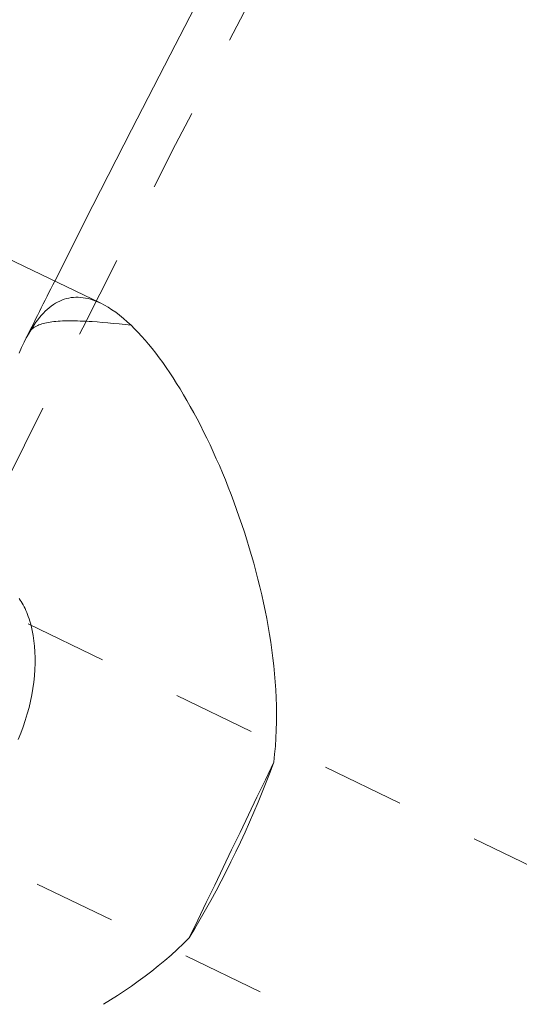
# Model space of a CAD drawing. Units: inches. Extents: x -1850 to 3750, y -1227 to 4373.
# Drawn here: x 306 to 320, y 1876 to 1904 of the extents above; entities that cross this region are included whole.
import ezdxf

# ---------------------------------------------------------------- set-up
doc = ezdxf.new("R2010")
doc.units = ezdxf.units.IN
doc.linetypes.add('DASHED', pattern=[4.8, 2.4, -2.4])
doc.layers.add('KC_COMMON_LAYER [1]', color=7, linetype='Continuous', lineweight=0)

msp = doc.modelspace()

# ---------------------------------------------------------------- linework, layer by layer
at = {"layer": 'KC_COMMON_LAYER [1]', "color": 7, "linetype": 'Continuous', "lineweight": 0}
msp.add_line((308.082, 1896.191), (301.517, 1899.352), dxfattribs=at)
at = {"layer": 'KC_COMMON_LAYER [1]', "color": 7, "linetype": 'DASHED', "lineweight": 0}
for p, q in [((329.755, 1875.417), (300.485, 1889.512)), ((297.578, 1883.476), (326.847, 1869.381))]:
    msp.add_line(p, q, dxfattribs=at)
for points in [[(308.082, 1896.191), (308.007, 1896.225), (307.932, 1896.256), (307.857, 1896.283), (307.784, 1896.306), (307.71, 1896.326), (307.638, 1896.341), (307.566, 1896.353), (307.494, 1896.361), (307.424, 1896.365), (307.354, 1896.365), (307.285, 1896.362), (307.216, 1896.354), (307.149, 1896.342), (307.082, 1896.326), (307.016, 1896.307), (306.951, 1896.283), (306.887, 1896.256), (306.824, 1896.225), (306.762, 1896.19), (306.701, 1896.151), (306.64, 1896.109), (306.581, 1896.062), (306.523, 1896.013), (306.465, 1895.959), (306.409, 1895.902), (306.353, 1895.841), (306.299, 1895.777), (306.245, 1895.709), (306.193, 1895.638), (306.141, 1895.564), (306.09, 1895.487), (306.041, 1895.406)], [(306.041, 1895.406), (306.063, 1895.429), (306.088, 1895.451), (306.115, 1895.472), (306.145, 1895.492), (306.176, 1895.511), (306.209, 1895.529), (306.245, 1895.546), (306.282, 1895.561), (306.322, 1895.576), (306.364, 1895.59), (306.408, 1895.602), (306.454, 1895.614), (306.503, 1895.625), (306.553, 1895.634), (306.606, 1895.643), (306.66, 1895.651), (306.717, 1895.658), (306.776, 1895.664), (306.837, 1895.669), (306.9, 1895.673), (306.966, 1895.676), (307.033, 1895.679), (307.103, 1895.68), (307.175, 1895.681), (307.249, 1895.681), (307.325, 1895.68), (307.403, 1895.678), (307.483, 1895.675), (307.566, 1895.672), (307.65, 1895.668), (307.737, 1895.663), (307.825, 1895.658)], [(305.702, 1894.739), (305.775, 1894.905), (305.813, 1894.985), (305.851, 1895.063)], [(305.673, 1883.516), (305.75, 1883.699), (305.821, 1883.883), (305.885, 1884.069), (305.942, 1884.256), (305.994, 1884.443), (306.038, 1884.63), (306.076, 1884.816), (306.107, 1885.001), (306.132, 1885.184), (306.15, 1885.365), (306.162, 1885.544), (306.168, 1885.719), (306.168, 1885.891), (306.162, 1886.059), (306.15, 1886.223), (306.133, 1886.381), (306.111, 1886.534), (306.083, 1886.682), (306.051, 1886.823), (306.033, 1886.891), (306.014, 1886.958), (305.994, 1887.022), (305.972, 1887.085), (305.95, 1887.147), (305.926, 1887.206), (305.902, 1887.263), (305.876, 1887.319), (305.85, 1887.372), (305.823, 1887.424), (305.794, 1887.473), (305.765, 1887.52), (305.735, 1887.565), (305.705, 1887.608)]]:
    msp.add_lwpolyline(points, dxfattribs=at)
at = {"layer": 'KC_COMMON_LAYER [1]', "color": 7, "linetype": 'Continuous', "lineweight": 0}
for points in [[(308.962, 1895.551), (308.849, 1895.656), (308.737, 1895.753), (308.626, 1895.844), (308.515, 1895.928), (308.405, 1896.004), (308.296, 1896.074), (308.188, 1896.136), (308.082, 1896.191)], [(308.962, 1895.551), (309.064, 1895.451), (309.166, 1895.346), (309.268, 1895.235), (309.37, 1895.12), (309.472, 1894.999), (309.574, 1894.874), (309.676, 1894.743), (309.778, 1894.608), (309.88, 1894.468), (309.982, 1894.323), (310.083, 1894.174), (310.185, 1894.021), (310.285, 1893.863), (310.386, 1893.701), (310.486, 1893.534), (310.585, 1893.364), (310.684, 1893.19), (310.782, 1893.012), (310.879, 1892.831), (310.975, 1892.646), (311.07, 1892.458), (311.164, 1892.267), (311.257, 1892.073), (311.348, 1891.875), (311.439, 1891.675), (311.528, 1891.472), (311.616, 1891.266), (311.702, 1891.058), (311.787, 1890.847), (311.87, 1890.634), (311.951, 1890.418), (312.031, 1890.2), (312.109, 1889.98), (312.185, 1889.759), (312.258, 1889.536), (312.33, 1889.312), (312.399, 1889.087), (312.466, 1888.861), (312.53, 1888.634), (312.592, 1888.407), (312.651, 1888.178), (312.708, 1887.949), (312.762, 1887.72), (312.813, 1887.49), (312.861, 1887.26), (312.906, 1887.03), (312.948, 1886.799), (312.988, 1886.569), (313.023, 1886.34), (313.056, 1886.111), (313.085, 1885.882), (313.111, 1885.652), (313.134, 1885.421), (313.152, 1885.19), (313.168, 1884.958), (313.179, 1884.725), (313.186, 1884.492), (313.19, 1884.258), (313.188, 1884.024), (313.183, 1883.79), (313.172, 1883.556), (313.157, 1883.322), (313.136, 1883.089), (313.111, 1882.856)], [(312.005, 1880.247), (312.141, 1880.533), (312.274, 1880.821), (312.404, 1881.11), (312.53, 1881.4), (312.653, 1881.69), (312.773, 1881.981), (312.889, 1882.273), (313.002, 1882.564), (313.111, 1882.856)], [(310.654, 1877.755), (310.815, 1878.022), (310.972, 1878.292), (311.128, 1878.564), (311.281, 1878.84), (311.431, 1879.117), (311.579, 1879.397), (311.724, 1879.678), (311.866, 1879.962), (312.005, 1880.247)], [(310.654, 1877.755), (310.481, 1877.583), (310.304, 1877.415), (310.123, 1877.251), (309.939, 1877.091), (309.751, 1876.934), (309.56, 1876.782), (309.366, 1876.633), (309.17, 1876.488), (308.971, 1876.347), (308.771, 1876.21), (308.568, 1876.076), (308.364, 1875.946), (308.159, 1875.819)]]:
    msp.add_lwpolyline(points, dxfattribs=at)
at = {"layer": 'KC_COMMON_LAYER [1]', "color": 7, "linetype": 'DASHED', "lineweight": 0, "extrusion": (0, 0, -1)}
for points in [[(-307.825, 1895.658), (-307.972, 1895.647), (-308.124, 1895.635), (-308.281, 1895.621), (-308.444, 1895.606), (-308.611, 1895.589), (-308.784, 1895.571), (-308.962, 1895.551)], [(-305.852, 1895.063), (-305.913, 1895.182), (-305.976, 1895.297), (-306.041, 1895.406)], [(-313.111, 1882.856), (-312.866, 1882.346), (-312.62, 1881.836), (-312.375, 1881.326), (-312.129, 1880.815), (-311.883, 1880.305), (-311.638, 1879.795), (-311.392, 1879.284), (-311.146, 1878.774), (-310.9, 1878.264), (-310.654, 1877.755)]]:
    msp.add_lwpolyline(points, dxfattribs=at)
at = {"layer": 'KC_COMMON_LAYER [1]', "color": 7, "linetype": 'Continuous', "lineweight": 30}
msp.add_circle((949.556, 1573.218), 2800, dxfattribs=at)
at = {"layer": 'KC_COMMON_LAYER [1]', "color": 7, "linetype": 'DASHED', "lineweight": 0}
for radius, start, end in [(718.341, 89.999978, 270.000022), (688.66, 89.999977, 270.000023), (719.681, 153.277534, 153.435492)]:
    msp.add_arc((949.556, 1573.218), radius, start, end, dxfattribs=at)
at = {"layer": 'KC_COMMON_LAYER [1]', "color": 7, "linetype": 'Continuous', "lineweight": 0}
for radius, start, end in [(719.681, 103.865325, 153.277534), (687.319, 129.341856, 179.229574)]:
    msp.add_arc((949.556, 1573.218), radius, start, end, dxfattribs=at)

doc.saveas('drawing.dxf')
